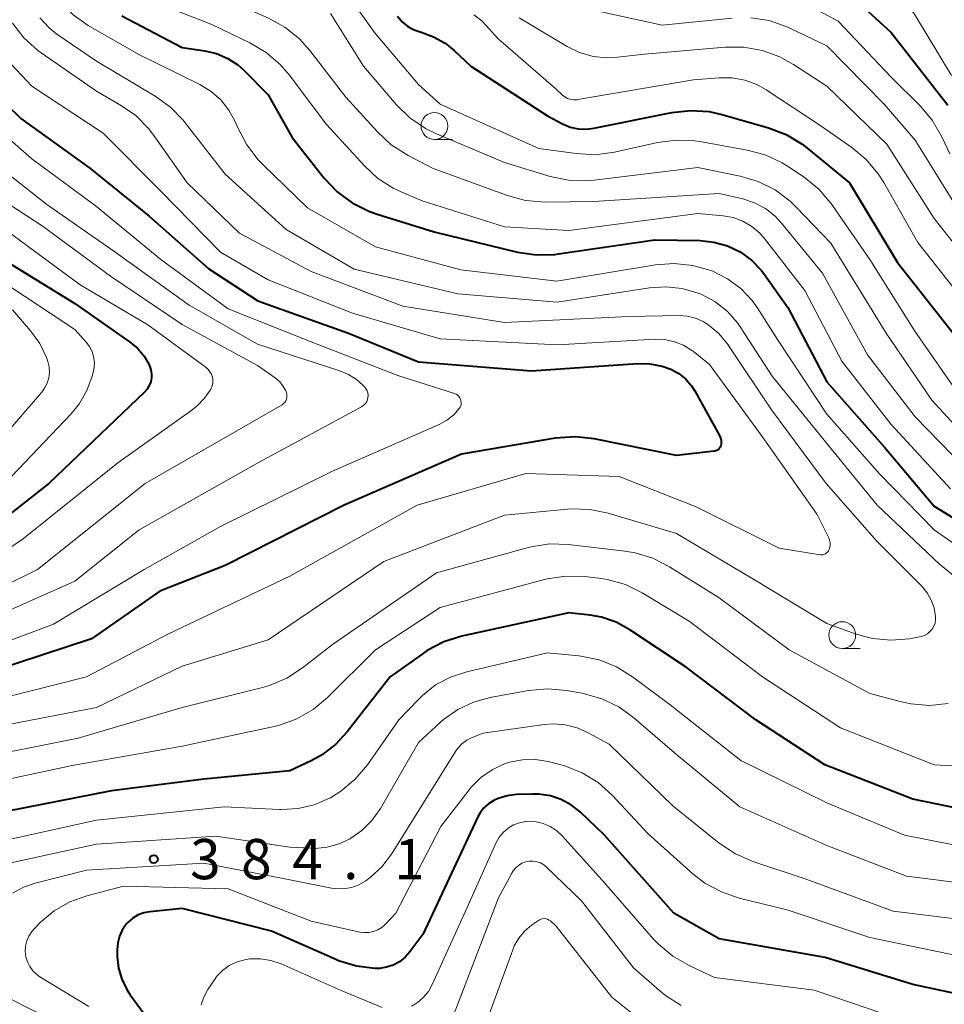
# Model space of a CAD drawing. Units: metres. Extents: x -66000 to -64000, y 24000 to 25500.
# Drawn here: x -65304 to -65218, y 24251 to 24342 of the extents above; entities that cross this region are included whole.
import ezdxf

# ---------------------------------------------------------------- set-up
doc = ezdxf.new("R2010")
doc.units = ezdxf.units.M
for name, color, linetype, lineweight in [('633100_広葉樹林', 7, 'Continuous', 13), ('710100_等高線(計曲線)', 7, 'Continuous', 40), ('710200_等高線(主曲線)', 7, 'Continuous', 13), ('731200_図化機測定による標高点', 7, 'Continuous', 40)]:
    doc.layers.add(name, color=color, linetype=linetype, lineweight=lineweight)
doc.styles.add('Style-WORKING', font='MS Gothic.ttf')

msp = doc.modelspace()

# ---------------------------------------------------------------- linework, layer by layer
at = {"layer": '633100_広葉樹林', "linetype": 'Continuous', "lineweight": 13}
for p, q in [((-65265.52, 24331.05), (-65263.853, 24331.05)), ((-65227.56, 24283.64), (-65225.893, 24283.64))]:
    msp.add_line(p, q, dxfattribs=at)
for centre in [(-65265.52, 24332.3), (-65227.56, 24284.89)]:
    msp.add_circle(centre, 1.25, dxfattribs=at)
at = {"layer": '710100_等高線(計曲線)', "linetype": 'Continuous', "lineweight": 40, "flags": 128}
for points, elevation in [([(-65231.51, 24347.15), (-65231.09, 24346.93), (-65227, 24344.72), (-65223, 24341), (-65217.74, 24334.26)], 370), ([(-65294.64, 24342.56), (-65289, 24339.63), (-65286.89, 24339.31), (-65285.8, 24339.05), (-65284.77, 24338.6), (-65283.83, 24337.99), (-65283.28, 24337.49), (-65281, 24335.21), (-65278.77, 24331.23), (-65275.78, 24327.45), (-65274.58, 24326.18), (-65273.19, 24325.14), (-65271.63, 24324.36), (-65270.86, 24324.09), (-65265.54, 24322.46), (-65257.78, 24320.57), (-65256.06, 24320.3), (-65254.32, 24320.34), (-65253.97, 24320.39), (-65245, 24321.7), (-65240.79, 24321.63), (-65239.5, 24321.5), (-65238.24, 24321.15), (-65237.07, 24320.58), (-65236.02, 24319.81), (-65235.11, 24318.88), (-65234.81, 24318.48), (-65232.61, 24315.39)], 390), ([(-65268.97, 24342.53), (-65268.52, 24342.01), (-65268, 24341.58), (-65267.41, 24341.25), (-65266.76, 24341.03), (-65265.61, 24340.62), (-65264.54, 24340.03), (-65263.68, 24339.33), (-65262.13, 24337.87), (-65255, 24333.24), (-65253.61, 24332.51), (-65252.9, 24332.21), (-65252.14, 24332.05), (-65251.37, 24332.01), (-65250.68, 24332.09), (-65243.41, 24333.56), (-65241.68, 24333.75), (-65239.94, 24333.65), (-65238.64, 24333.36), (-65234.41, 24332.13), (-65232.78, 24331.5), (-65231.29, 24330.6), (-65230.86, 24330.26), (-65226.88, 24327), (-65222.4, 24319.6), (-65217.22, 24313)], 380), ([(-65309.58, 24338.42), (-65304.03, 24333), (-65297.62, 24328.38), (-65292.08, 24323.92), (-65286.54, 24319), (-65281.98, 24316.02), (-65273.51, 24313), (-65267, 24310.35), (-65256.49, 24309.51), (-65246.62, 24310.19), (-65245.46, 24310.17), (-65244.33, 24309.95), (-65243.51, 24309.65), (-65242.78, 24309.25), (-65242.13, 24308.73), (-65241.58, 24308.11), (-65241.25, 24307.58), (-65238.96, 24303.43), (-65238.88, 24303.24), (-65238.83, 24303.04), (-65238.82, 24302.84), (-65238.84, 24302.63), (-65238.86, 24302.53), (-65238.91, 24302.41), (-65238.97, 24302.31), (-65239.06, 24302.21), (-65239.16, 24302.13), (-65239.27, 24302.07), (-65239.39, 24302.03), (-65239.48, 24302.01), (-65243, 24301.63), (-65250.66, 24303.17), (-65252.39, 24303.36), (-65254.29, 24303.22), (-65263, 24301.74), (-65273.93, 24297), (-65285, 24291.38), (-65291.09, 24289), (-65297.44, 24284.56), (-65309, 24280.75)], 400), ([(-65305.95, 24320.05), (-65299, 24315.79), (-65293.9, 24312.21), (-65293.17, 24311.6), (-65292.56, 24310.88), (-65292.09, 24310.05), (-65292.04, 24309.96), (-65291.92, 24309.6), (-65291.86, 24309.23), (-65291.87, 24308.85), (-65291.94, 24308.48), (-65292.08, 24308.13), (-65292.27, 24307.81), (-65292.52, 24307.52), (-65301.43, 24299), (-65304.91, 24296.28)], 410), ([(-65232.61, 24315.39), (-65229, 24308.49), (-65223.62, 24302.38), (-65219, 24296.91), (-65212.63, 24293)], 390), ([(-65216.44, 24268.69), (-65221, 24269.62), (-65229.19, 24272.81), (-65235.6, 24277), (-65242.1, 24281.9), (-65247.32, 24285.39), (-65248.6, 24286.09), (-65249.98, 24286.56), (-65251.01, 24286.75), (-65253.02, 24286.98), (-65262.98, 24284.79), (-65264.64, 24284.27), (-65266.19, 24283.47), (-65266.68, 24283.13), (-65269.64, 24281), (-65273.64, 24275.88), (-65274.75, 24274.69), (-65276.04, 24273.71), (-65277, 24273.19), (-65279, 24272.24), (-65287, 24271.47), (-65295.6, 24270.4), (-65307, 24268.17)], 390), ([(-65215.04, 24251.07), (-65221, 24252.36), (-65229.14, 24254.86), (-65239, 24256.6), (-65243.25, 24259), (-65249.71, 24266.29), (-65251.93, 24268.4), (-65252.77, 24269.07), (-65253.71, 24269.58), (-65254.73, 24269.92), (-65255.79, 24270.09), (-65256.4, 24270.09), (-65257.88, 24270.04), (-65258.75, 24269.93), (-65259.6, 24269.67), (-65260, 24269.49), (-65260.48, 24269.18), (-65260.91, 24268.8), (-65261.26, 24268.35), (-65261.48, 24267.96), (-65266.61, 24257), (-65267.8, 24255.4), (-65268.25, 24254.9), (-65268.77, 24254.48), (-65269.36, 24254.17), (-65269.99, 24253.96), (-65270.65, 24253.86), (-65271, 24253.86), (-65271.06, 24253.86), (-65272.79, 24254.07), (-65274.46, 24254.57), (-65274.78, 24254.71), (-65280.68, 24257.32), (-65289, 24259.43), (-65292.03, 24259.13), (-65292.59, 24259.03), (-65293.12, 24258.83), (-65293.61, 24258.54), (-65294.04, 24258.17), (-65294.23, 24257.96), (-65294.59, 24257.43), (-65294.85, 24256.85), (-65295.01, 24256.23), (-65295.06, 24255.57), (-65295.05, 24254.95), (-65294.94, 24253.88), (-65294.64, 24252.85), (-65294.17, 24251.89), (-65293.85, 24251.4), (-65290.61, 24247)], 380)]:
    msp.add_lwpolyline(points, dxfattribs=dict(at, elevation=elevation))
at = {"layer": '710200_等高線(主曲線)', "linetype": 'Continuous', "lineweight": 13, "flags": 128}
for points, elevation in [([(-65267.23, 24367.41), (-65266.98, 24367.16), (-65262.94, 24363.06), (-65259.53, 24358.5), (-65258.37, 24357.2), (-65257, 24356.13), (-65256.81, 24356.01), (-65254.25, 24354.41), (-65252.7, 24353.62), (-65251.03, 24353.11), (-65250.71, 24353.05), (-65243, 24351.68), (-65235.07, 24351.17), (-65233.35, 24350.91), (-65231.7, 24350.35), (-65231.09, 24350.06), (-65225.22, 24347), (-65223.15, 24345.35), (-65221.89, 24344.14), (-65220.84, 24342.72), (-65217.38, 24337)], 368), ([(-65309, 24363.95), (-65303.57, 24360.43), (-65301.28, 24359.72), (-65300.2, 24359.27), (-65299.21, 24358.64), (-65298.35, 24357.86), (-65297.68, 24357), (-65296.37, 24355), (-65294.84, 24350.92), (-65294.15, 24349.46), (-65293.21, 24348.14), (-65292.05, 24347), (-65291.41, 24346.52), (-65290.41, 24345.83), (-65289.33, 24345.22), (-65288.15, 24344.8), (-65287.3, 24344.63), (-65285.6, 24344.4), (-65280.97, 24342.35), (-65279.45, 24341.51)], 386), ([(-65304.47, 24350.02), (-65303.37, 24348.67), (-65303.02, 24348.09), (-65301.4, 24345.31), (-65300.4, 24343.89), (-65299.17, 24342.66), (-65297.75, 24341.67), (-65293.05, 24338.95), (-65287.35, 24336.16)], 392), ([(-65274.51, 24345.81), (-65271.11, 24341), (-65267, 24336.18), (-65265, 24334.33), (-65255.79, 24330.21), (-65252.34, 24329.73), (-65250.6, 24329.63), (-65248.75, 24329.87), (-65244.76, 24330.76), (-65243.03, 24330.99), (-65241.29, 24330.92), (-65240.83, 24330.85), (-65236.4, 24330.06), (-65234.72, 24329.61), (-65233.14, 24328.87), (-65232.55, 24328.5), (-65231.11, 24327.53), (-65229.75, 24326.43), (-65228.61, 24325.12), (-65228.46, 24324.9), (-65225, 24319.86), (-65220.81, 24313.19), (-65216.49, 24307)], 382), ([(-65292.22, 24344.13), (-65286.24, 24341.76), (-65282.7, 24340.05), (-65281.2, 24339.16), (-65279.88, 24338.03), (-65279.04, 24337.06), (-65275.56, 24332.44), (-65272.04, 24328.58), (-65270.79, 24327.43), (-65269.36, 24326.51), (-65268.63, 24326.17), (-65266.67, 24325.33), (-65259, 24322.91), (-65253, 24322.56), (-65241, 24324.16), (-65238.64, 24323.94), (-65237.7, 24323.77), (-65236.8, 24323.44), (-65235.97, 24322.95), (-65235.24, 24322.34), (-65234.82, 24321.85), (-65231.03, 24317), (-65227.61, 24310.39), (-65223, 24304.5), (-65217.48, 24298.52)], 388), ([(-65231.61, 24344.02), (-65227.93, 24342.07), (-65223, 24336.85), (-65220.29, 24334.18), (-65219.17, 24332.85), (-65218.24, 24331.24), (-65217.54, 24329.72)], 372), ([(-65302.27, 24342.37), (-65301.4, 24341.44), (-65300.67, 24340.86), (-65297, 24338.33), (-65291.52, 24335.08), (-65290.11, 24334.06), (-65288.89, 24332.82), (-65288.73, 24332.61), (-65285, 24327.81), (-65279.32, 24322.68), (-65273, 24318.97), (-65263.33, 24316.67), (-65254.09, 24315.91), (-65245.49, 24317.24), (-65243.97, 24317.34), (-65242.45, 24317.18), (-65240.98, 24316.75), (-65240.68, 24316.63), (-65239.41, 24315.95), (-65238.27, 24315.05), (-65237.31, 24313.97), (-65236.99, 24313.52), (-65234.07, 24309), (-65229.11, 24302.89), (-65224.31, 24297), (-65218.5, 24291.5), (-65213.8, 24287.69)], 394), ([(-65275.2, 24342.77), (-65272.12, 24337.88), (-65269.04, 24334.29), (-65267.8, 24333.06), (-65266.36, 24332.08), (-65265.33, 24331.57), (-65259, 24328.9), (-65254.76, 24327.61), (-65253.05, 24327.25), (-65251.31, 24327.2), (-65250.65, 24327.25), (-65241, 24328.43), (-65237.05, 24327.63), (-65235.37, 24327.13), (-65233.81, 24326.35), (-65232.41, 24325.32), (-65231.8, 24324.73), (-65228.61, 24321.39), (-65223.46, 24313), (-65219.22, 24306.78), (-65213.92, 24301)], 384), ([(-65261.85, 24342.66), (-65261.11, 24342.09), (-65260.73, 24341.71), (-65259.58, 24340.42), (-65254.22, 24335.78), (-65253.61, 24335.19), (-65253.38, 24335.01), (-65253.12, 24334.87), (-65252.85, 24334.78), (-65252.55, 24334.74), (-65252.26, 24334.74), (-65252.17, 24334.76), (-65241.39, 24336.61), (-65239.01, 24336.8), (-65237.81, 24336.8), (-65236.63, 24336.58), (-65235.51, 24336.17), (-65234.65, 24335.68), (-65229.63, 24332.37), (-65226.67, 24330.3), (-65225.33, 24329.18), (-65224.2, 24327.85), (-65223.69, 24327.03), (-65220.53, 24321.47), (-65215.43, 24315)], 378), ([(-65257.62, 24342.38), (-65253.17, 24339.71), (-65252.01, 24339.14), (-65250.76, 24338.79), (-65249.48, 24338.65), (-65248.48, 24338.7), (-65245.97, 24339), (-65238.47, 24339.65), (-65236.73, 24339.65), (-65235.01, 24339.35), (-65233.37, 24338.75), (-65232.09, 24338.04), (-65229, 24336), (-65223.39, 24330.61), (-65219, 24323.68)], 376), ([(-65251, 24343.15), (-65244.32, 24341.68), (-65237.82, 24342.36)], 374), ([(-65236.07, 24342.39), (-65234.35, 24342.12), (-65232.7, 24341.55), (-65232.45, 24341.43), (-65229, 24339.78), (-65223.66, 24334.34), (-65220.77, 24331), (-65217, 24324.94)], 374), ([(-65308.34, 24341.66), (-65303, 24336.02), (-65296.37, 24331.63), (-65291, 24326.25), (-65285.44, 24320.56), (-65281, 24317.97), (-65273.14, 24314.86), (-65265, 24312.49), (-65254.07, 24311.93), (-65244.97, 24312.44), (-65244.06, 24312.41), (-65243.17, 24312.22), (-65242.33, 24311.89), (-65241.55, 24311.41), (-65241.45, 24311.33), (-65239.9, 24310.1), (-65235, 24303.4), (-65229.88, 24296.12), (-65228.83, 24294), (-65228.74, 24293.77), (-65228.69, 24293.53), (-65228.69, 24293.28), (-65228.72, 24293.04), (-65228.78, 24292.86), (-65228.84, 24292.75), (-65228.91, 24292.64), (-65229.01, 24292.55), (-65229.12, 24292.47), (-65229.24, 24292.42), (-65229.37, 24292.38), (-65229.5, 24292.38), (-65229.61, 24292.38), (-65233.42, 24293), (-65241.16, 24296.84), (-65248.34, 24299.66), (-65257, 24299.94), (-65267.12, 24297), (-65279, 24290.37), (-65290.29, 24285), (-65297.92, 24281), (-65309, 24278.21)], 398), ([(-65304.81, 24341.89), (-65303.74, 24340.52), (-65302.44, 24339.35), (-65302.15, 24339.13), (-65297, 24335.55), (-65294.8, 24334.29), (-65293.36, 24333.3), (-65292.13, 24332.07), (-65291.54, 24331.31), (-65288.55, 24327), (-65283.67, 24322.33), (-65277, 24318.75), (-65268.46, 24315.54), (-65259, 24314.02), (-65247.43, 24314.57), (-65242.78, 24314.67), (-65241.99, 24314.61), (-65241.23, 24314.42), (-65240.51, 24314.11)], 396), ([(-65279.45, 24341.51), (-65278.09, 24340.42), (-65277.12, 24339.34), (-65273.76, 24335), (-65270.82, 24331.75), (-65269.55, 24330.56), (-65267.98, 24329.56), (-65265.64, 24328.36), (-65258.72, 24325.83), (-65257.04, 24325.38), (-65255.17, 24325.22), (-65250.72, 24325.28), (-65239, 24326.03), (-65236.81, 24325.51), (-65235.72, 24325.16), (-65234.7, 24324.61), (-65233.8, 24323.9), (-65233.2, 24323.26), (-65229.41, 24318.59), (-65225.19, 24311), (-65220.77, 24305.23), (-65215, 24299.29)], 386), ([(-65287.35, 24336.16), (-65286.32, 24335.53), (-65285.41, 24334.73), (-65284.65, 24333.79), (-65284.07, 24332.73), (-65284, 24332.58), (-65283.79, 24332.08), (-65282.99, 24330.54), (-65281.93, 24329.15), (-65281.5, 24328.71), (-65277.33, 24324.67), (-65271, 24321.05), (-65263.08, 24318.92), (-65254.14, 24317.86), (-65244.93, 24319.37), (-65243.19, 24319.5), (-65241.46, 24319.32), (-65239.78, 24318.85), (-65239.59, 24318.78), (-65238.23, 24318.08), (-65237, 24317.17), (-65235.95, 24316.05), (-65235.48, 24315.39), (-65233.57, 24312.43), (-65229, 24305.47), (-65224.08, 24299.92), (-65219, 24294.69), (-65213, 24290.5)], 392), ([(-65309.27, 24334.73), (-65303, 24329.24), (-65297.1, 24324.9), (-65291, 24319.88), (-65284.73, 24315.27), (-65277, 24312.22), (-65268.92, 24309.08), (-65263.66, 24307.38), (-65263.51, 24307.32), (-65263.38, 24307.23), (-65263.27, 24307.13), (-65263.17, 24307), (-65263.1, 24306.87), (-65263.06, 24306.72)], 402), ([(-65307.99, 24330.01), (-65301.61, 24325), (-65295.36, 24320.64)], 404), ([(-65308.69, 24327.31), (-65302.03, 24323), (-65295.68, 24318.32), (-65289, 24313.82), (-65281.99, 24310.01), (-65280.36, 24308.84), (-65279.96, 24308.5), (-65279.63, 24308.1), (-65279.37, 24307.64), (-65279.33, 24307.55), (-65279.28, 24307.38), (-65279.26, 24307.21), (-65279.26, 24307.04), (-65279.3, 24306.88), (-65279.37, 24306.72), (-65279.46, 24306.57), (-65279.57, 24306.45), (-65279.71, 24306.34), (-65279.75, 24306.32), (-65292.47, 24299)], 406), ([(-65219, 24323.68), (-65214.27, 24317.73)], 376), ([(-65305.95, 24323), (-65298.5, 24317.5), (-65292.2, 24313.8), (-65286.79, 24309.81), (-65286.59, 24309.63), (-65286.42, 24309.41), (-65286.29, 24309.18), (-65286.2, 24308.92), (-65286.16, 24308.65), (-65286.17, 24308.38), (-65286.23, 24308.12), (-65286.32, 24307.86), (-65286.35, 24307.81), (-65286.92, 24306.96)], 408), ([(-65295.36, 24320.64), (-65288.37, 24315.63), (-65282.01, 24311.99), (-65274.42, 24309.54), (-65273.52, 24309.16), (-65272.7, 24308.63), (-65272, 24307.98), (-65271.88, 24307.81), (-65271.78, 24307.63), (-65271.72, 24307.44), (-65271.7, 24307.24), (-65271.71, 24307.03), (-65271.75, 24306.83), (-65271.83, 24306.65), (-65271.94, 24306.47), (-65272.08, 24306.33), (-65272.24, 24306.2), (-65272.31, 24306.16), (-65281.83, 24301), (-65293, 24294.7), (-65299, 24289.91), (-65307.25, 24286.26)], 404), ([(-65306.03, 24317.97), (-65299, 24313.34), (-65297.94, 24312.17), (-65297.63, 24311.77), (-65297.4, 24311.31), (-65297.25, 24310.83), (-65297.18, 24310.32), (-65297.21, 24309.81), (-65297.28, 24309.47), (-65297.4, 24309), (-65297.87, 24307.68), (-65298.56, 24306.47), (-65299.35, 24305.5), (-65305.52, 24299)], 412), ([(-65304.81, 24315.19), (-65303.12, 24313.23), (-65302.27, 24312.05)], 414), ([(-65240.51, 24314.11), (-65240.1, 24313.85), (-65239.05, 24312.97), (-65238.17, 24311.92), (-65238.07, 24311.77), (-65234.14, 24305.86), (-65229.06, 24299), (-65224.35, 24293.65), (-65220.16, 24289.44), (-65219.66, 24288.84), (-65219.27, 24288.16), (-65219, 24287.43), (-65218.86, 24286.64), (-65218.87, 24286.33), (-65218.92, 24286.02), (-65219.03, 24285.73), (-65219.19, 24285.46), (-65219.39, 24285.22), (-65219.63, 24285.02), (-65219.9, 24284.86), (-65220.2, 24284.76), (-65220.35, 24284.72), (-65221.31, 24284.56), (-65223.03, 24284.42), (-65224.75, 24284.58), (-65226.34, 24285), (-65229, 24285.96), (-65235.88, 24290.12), (-65243, 24294.36), (-65249.35, 24296.24), (-65251.06, 24296.59), (-65252.8, 24296.64), (-65253.13, 24296.61), (-65259, 24296.06), (-65270.25, 24291.75), (-65281, 24284.44), (-65289, 24281.99), (-65297, 24278.15), (-65307.95, 24276.05)], 396), ([(-65302.27, 24312.05), (-65301.64, 24310.74), (-65301.52, 24310.38), (-65301.4, 24309.88), (-65301.37, 24309.36), (-65301.43, 24308.85), (-65301.58, 24308.35), (-65301.82, 24307.89), (-65302.08, 24307.53), (-65305.64, 24303.38)], 414), ([(-65263.06, 24306.72), (-65263.04, 24306.56), (-65263.05, 24306.41), (-65263.08, 24306.25), (-65263.14, 24306.11), (-65263.21, 24306), (-65263.73, 24305.4), (-65264.36, 24304.9), (-65265.07, 24304.5), (-65275, 24300.15), (-65285.45, 24295), (-65292.55, 24291), (-65301, 24285.92), (-65307.37, 24283.51)], 402), ([(-65286.92, 24306.96), (-65287.62, 24306.23), (-65288.1, 24305.84), (-65295, 24300.95), (-65303.94, 24293.77), (-65305.39, 24292.8)], 408), ([(-65292.47, 24299), (-65302.47, 24291), (-65305.79, 24289.36)], 406), ([(-65217.7, 24278.51), (-65219.44, 24278.35), (-65221.17, 24278.49), (-65222.04, 24278.68), (-65225, 24279.46), (-65232.49, 24283.51), (-65239, 24288.35), (-65243.63, 24291.25), (-65245.18, 24292.05), (-65246.85, 24292.56), (-65247.79, 24292.71), (-65253.05, 24293.33), (-65254.8, 24293.38), (-65256.52, 24293.12), (-65256.89, 24293.03), (-65265.32, 24290.68), (-65275, 24284.01), (-65277.8, 24281.83), (-65279.27, 24280.88), (-65280.87, 24280.2), (-65281.54, 24280.01), (-65289, 24278.16), (-65298.69, 24275.31), (-65309, 24273.24)], 394), ([(-65215.57, 24272.63), (-65219, 24272.8), (-65227.73, 24276.27), (-65234.97, 24281), (-65241.8, 24286.2), (-65246.18, 24288.83), (-65247.75, 24289.6), (-65249.42, 24290.08), (-65250.21, 24290.2), (-65251.55, 24290.35), (-65253.29, 24290.39), (-65255.02, 24290.13), (-65255.27, 24290.07), (-65265, 24287.45), (-65271, 24283.53), (-65275.47, 24279.08), (-65276.81, 24277.96), (-65278.32, 24277.09)], 392), ([(-65217.2, 24265.35), (-65221.75, 24266.25), (-65229, 24269.28), (-65237, 24273.22), (-65243.59, 24278.41), (-65247.07, 24281.02), (-65248.56, 24281.94), (-65250.18, 24282.59), (-65251.88, 24282.94), (-65252.09, 24282.96), (-65255, 24283.25), (-65262.52, 24281.48), (-65264.02, 24280.99), (-65265.41, 24280.25), (-65266.64, 24279.27)], 388), ([(-65266.64, 24279.27), (-65266.98, 24278.94), (-65268.83, 24277), (-65271.77, 24272.81), (-65272.89, 24271.47), (-65274.23, 24270.35), (-65275.21, 24269.75), (-65275.3, 24269.7), (-65276.72, 24269.09), (-65278.22, 24268.73), (-65279.75, 24268.64), (-65279.94, 24268.65), (-65285.09, 24268.91), (-65297, 24267.67), (-65308.97, 24265.03)], 388), ([(-65214.89, 24261.6), (-65221.56, 24262.44), (-65229, 24265.3), (-65237.1, 24268.9), (-65243, 24273.77), (-65246.95, 24277.19), (-65248.36, 24278.21), (-65249.93, 24278.97), (-65251.76, 24279.48), (-65253.24, 24279.74), (-65254.97, 24279.89), (-65256.76, 24279.73), (-65260.32, 24279.09), (-65261.89, 24278.66), (-65263.36, 24277.96), (-65264.69, 24277.02), (-65265, 24276.75), (-65267, 24274.89), (-65270.54, 24268.76), (-65271.32, 24267.66), (-65272.27, 24266.7), (-65273.31, 24265.97), (-65273.37, 24265.93), (-65274.4, 24265.44), (-65275.5, 24265.14)], 386), ([(-65278.32, 24277.09), (-65279.96, 24276.5), (-65280.44, 24276.39), (-65289, 24274.56), (-65299.25, 24272.75), (-65311, 24270.25)], 392), ([(-65215.01, 24258.23), (-65222.82, 24259.18), (-65231, 24262.21), (-65235.89, 24263.82), (-65237.49, 24264.51), (-65239.03, 24265.53), (-65243.34, 24269), (-65249.27, 24274.73), (-65251.2, 24275.8), (-65252.24, 24276.27), (-65253.34, 24276.55), (-65254.48, 24276.63), (-65255.31, 24276.57), (-65261, 24275.77), (-65262, 24275.37), (-65262.51, 24275.11), (-65262.97, 24274.76), (-65263.36, 24274.35), (-65263.57, 24274.05), (-65269.53, 24264.5), (-65270.42, 24263.31), (-65271.5, 24262.31), (-65271.92, 24262), (-65272.56, 24261.64), (-65273.24, 24261.4), (-65273.96, 24261.27), (-65274.7, 24261.28), (-65275.1, 24261.34), (-65279.75, 24262.25), (-65287, 24263.65), (-65297.91, 24263), (-65302.7, 24261.8), (-65303.79, 24261.42), (-65304.8, 24260.86)], 384), ([(-65215.28, 24254.72), (-65225, 24256.74), (-65232.69, 24259.31), (-65237.16, 24260.4), (-65238.81, 24260.97), (-65240.34, 24261.8), (-65241.46, 24262.67), (-65245.61, 24266.39), (-65248.99, 24269.99), (-65250.29, 24271.16), (-65251.77, 24272.07), (-65253.39, 24272.72), (-65253.85, 24272.85), (-65254.93, 24273.12), (-65256.13, 24273.31), (-65257.34, 24273.29), (-65258.52, 24273.06), (-65259, 24272.91), (-65260.16, 24272.36), (-65261.21, 24271.63), (-65262.11, 24270.72), (-65262.3, 24270.49), (-65264.93, 24267.07), (-65269.11, 24259), (-65270.09, 24257.96), (-65270.42, 24257.67), (-65270.79, 24257.45), (-65271.2, 24257.28), (-65271.63, 24257.2), (-65272.06, 24257.19), (-65272.46, 24257.24), (-65277, 24258.26), (-65284.73, 24261.27), (-65294.48, 24261.52), (-65297.89, 24260.62), (-65299.48, 24260.05), (-65300.94, 24259.21), (-65302.24, 24258.13), (-65303, 24257.28), (-65303.27, 24256.86), (-65303.47, 24256.41), (-65303.59, 24255.92), (-65303.62, 24255.43), (-65303.56, 24254.94), (-65303.42, 24254.46), (-65303.2, 24254.02)], 382), ([(-65221.85, 24249), (-65230.18, 24251.82), (-65239.45, 24253), (-65241.82, 24254.11), (-65243.33, 24254.98), (-65244.67, 24256.1), (-65245.12, 24256.59), (-65249.92, 24262.08), (-65253.66, 24266.23), (-65254.16, 24266.71), (-65254.75, 24267.08), (-65255.39, 24267.36), (-65256.06, 24267.51), (-65256.76, 24267.55), (-65257, 24267.53), (-65257.59, 24267.42), (-65258.15, 24267.21), (-65258.67, 24266.91), (-65259.12, 24266.52), (-65259.51, 24266.06), (-65259.82, 24265.51), (-65262.48, 24259.52), (-65265.72, 24252.36), (-65266.09, 24251.71), (-65266.56, 24251.14), (-65267.12, 24250.66), (-65267.67, 24250.33)], 378), ([(-65275.5, 24265.14), (-65276.64, 24265.03), (-65277.03, 24265.04), (-65279, 24265.14), (-65285.83, 24266.17), (-65297, 24265.42), (-65305.41, 24263.58)], 386), ([(-65256.71, 24263.83), (-65257.05, 24263.77), (-65257.39, 24263.64), (-65257.69, 24263.45), (-65257.96, 24263.22), (-65258.18, 24262.94), (-65258.28, 24262.78), (-65259.56, 24260.44), (-65263.92, 24249)], 376), ([(-65242.54, 24250.41), (-65244.02, 24251.34), (-65244.53, 24251.76), (-65247, 24253.91), (-65251.84, 24260.16), (-65255.08, 24263.27), (-65255.35, 24263.5), (-65255.66, 24263.67), (-65256, 24263.78), (-65256.35, 24263.84), (-65256.71, 24263.83)], 376), ([(-65255.15, 24258.48), (-65255.3, 24258.49), (-65255.46, 24258.48), (-65255.61, 24258.45), (-65255.75, 24258.38), (-65255.84, 24258.33), (-65256.49, 24257.87), (-65257.13, 24257.33), (-65257.67, 24256.68), (-65258.09, 24255.96), (-65258.24, 24255.58), (-65261.58, 24246.42)], 374), ([(-65244.96, 24247.96), (-65249, 24251.17), (-65254.2, 24257.8), (-65254.73, 24258.27), (-65254.86, 24258.36), (-65255, 24258.43), (-65255.15, 24258.48)], 374), ([(-65270.38, 24250.22), (-65274.21, 24251.79), (-65279.79, 24254.27), (-65280.74, 24254.59), (-65281.73, 24254.75), (-65282.73, 24254.73), (-65283.22, 24254.65), (-65283.95, 24254.44), (-65284.63, 24254.11), (-65285.24, 24253.66), (-65285.77, 24253.12), (-65286, 24252.8), (-65286.61, 24251.88), (-65286.99, 24251.19), (-65287.24, 24250.45)], 378), ([(-65303.2, 24254.02), (-65302.9, 24253.62), (-65302.54, 24253.28), (-65302.25, 24253.08), (-65297.7, 24250.3)], 382), ([(-65305.52, 24251.27), (-65299.68, 24248.32), (-65296.45, 24245.67)], 384)]:
    msp.add_lwpolyline(points, dxfattribs=dict(at, elevation=elevation))
at = {"layer": '731200_図化機測定による標高点', "linetype": 'Continuous', "lineweight": 40}
msp.add_circle((-65291.65, 24264.03, 384.1), 0.375, dxfattribs=at)

# ---------------------------------------------------------------- texts
at = {"layer": '731200_図化機測定による標高点', "linetype": 'Continuous', "lineweight": 40, "style": 'Style-WORKING'}
for s, p in [('3', (-65288.27, 24262.16, -9.999)), ('8', (-65283.52, 24262.16, -9.999)), ('4', (-65278.77, 24262.16, -9.999)), ('1', (-65269.27, 24262.16, -9.999)), ('.', (-65274.02, 24262.16, -9.999))]:
    msp.add_text(s, height=3.75, dxfattribs=at).set_placement(p)

doc.saveas('drawing.dxf')
